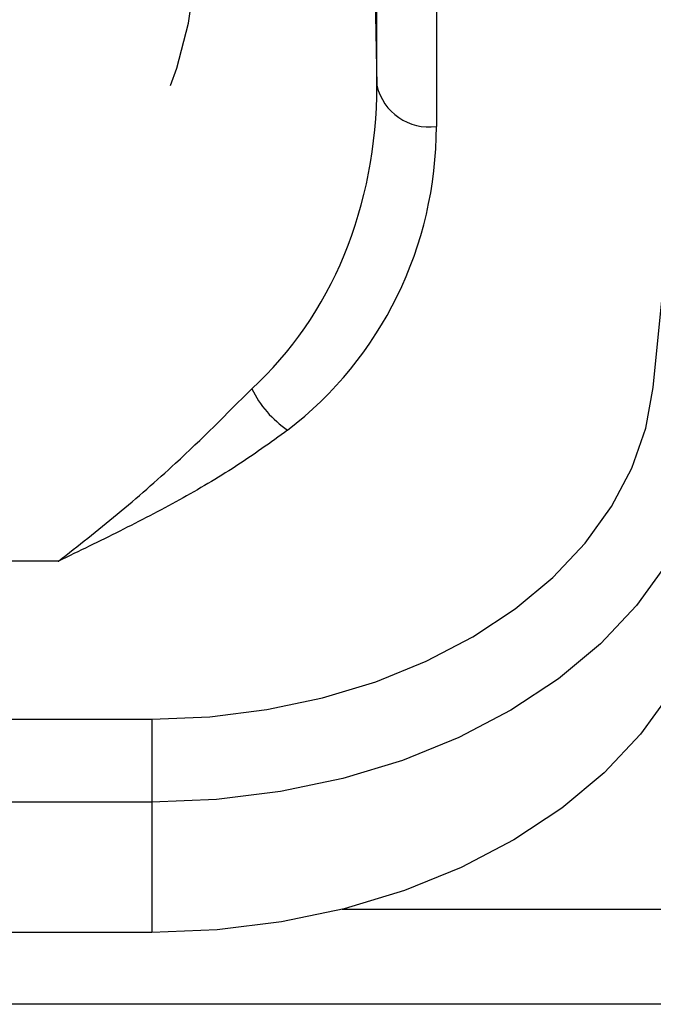
# Model space of a CAD drawing. Units: inches. Extents: x 0 to 16.8, y 0 to 10.8.
# Drawn here: x 12.4 to 12.6, y 5.2 to 5.5 of the extents above; entities that cross this region are included whole.
import ezdxf

# ---------------------------------------------------------------- set-up
doc = ezdxf.new("R2010")
doc.units = ezdxf.units.IN
doc.header["$MEASUREMENT"] = 0
doc.linetypes.add('HIDDEN', pattern=[0.075, 0.05, -0.025])
doc.layers.add('HIDDEN', color=7, linetype='HIDDEN')

msp = doc.modelspace()

# ---------------------------------------------------------------- linework, layer by layer
at = {"color": 7, "linetype": 'Continuous', "lineweight": 25}
for p, q in [((12.45677, 7.06342), (12.4866, 5.45252)), ((12.4866, 5.45252), (12.4866, 6.85349)), ((12.50408, 6.84149), (12.50408, 5.44052)), ((12.56775, 5.36392), (12.64, 6.09685)), ((12.39303, 5.31287), (10.92091, 5.31287)), ((10.89341, 5.26654), (12.42054, 5.26654)), ((12.42054, 5.26654), (12.42054, 5.24214)), ((12.42054, 5.24214), (10.89341, 5.24214)), ((12.42054, 5.24214), (12.42054, 5.20387)), ((12.42054, 5.20387), (10.89341, 5.20387)), ((14.62352, 5.18281), (11.99299, 5.18281))]:
    msp.add_line(p, q, dxfattribs=at)
at = {"color": 8, "linetype": 'Continuous', "lineweight": 25}
msp.add_line((12.47637, 5.21071), (14.62352, 5.21071), dxfattribs=at)
at = {"color": 7, "linetype": 'Continuous', "lineweight": 25, "flags": 128}
for points in [[(12.42054, 5.26654), (12.43754, 5.26724), (12.45432, 5.26932), (12.47064, 5.27276), (12.4863, 5.27751), (12.50108, 5.28351), (12.51479, 5.29067), (12.52724, 5.29891), (12.53828, 5.30811), (12.54774, 5.31815), (12.55552, 5.3289), (12.56149, 5.34022), (12.56559, 5.35194), (12.56775, 5.36392)], [(12.58519, 5.35106), (12.58277, 5.33766), (12.57818, 5.32454), (12.5715, 5.31189), (12.56281, 5.29987), (12.55222, 5.28864), (12.53988, 5.27835), (12.52595, 5.26913), (12.51062, 5.26112), (12.49409, 5.25441), (12.47657, 5.2491), (12.45832, 5.24525), (12.43956, 5.24292), (12.42054, 5.24214)], [(12.58657, 5.3137), (12.58413, 5.30019), (12.57951, 5.28697), (12.57277, 5.27421), (12.564, 5.26208), (12.55333, 5.25076), (12.54088, 5.24038), (12.52684, 5.23109), (12.51138, 5.22301), (12.4947, 5.21624), (12.47705, 5.21088), (12.45863, 5.20701), (12.43972, 5.20466), (12.42054, 5.20387)]]:
    msp.add_lwpolyline(points, dxfattribs=at)
at = {"color": 7, "linetype": 'Continuous', "lineweight": 25}
for centre, radius, start, end in [((12.50195, 5.45615), 0.01578, 193.324, 277.7302), ((12.47833, 5.37749), 0.0317, 206.1537, 235.5616)]:
    msp.add_arc(centre, radius, start, end, dxfattribs=at)
for centre, major_axis, ratio, start_param, end_param in [((12.39005, 5.45496), (-0.00826, 0.11409), 0.843166, 3.72417, 4.630061), ((12.39005, 5.44263), (-0.07491, 0.08759), 0.981436, 3.089662, 3.995552)]:
    msp.add_ellipse(centre, major_axis=major_axis, ratio=ratio, start_param=start_param, end_param=end_param, dxfattribs=at)
for points, knots in [([(12.39303, 5.31287), (12.39307, 5.31289), (12.39888, 5.3173), (12.41045, 5.32657), (12.42983, 5.34333), (12.44252, 5.35612), (12.44987, 5.36352)], [0, 0, 0, 0, 0.001706, 0.296813, 0.592984, 1, 1, 1, 1]), ([(12.4604, 5.35135), (12.45539, 5.34773), (12.44537, 5.34048), (12.42867, 5.33076), (12.41413, 5.32317), (12.40219, 5.31728), (12.39613, 5.31436), (12.39308, 5.31289), (12.39303, 5.31287)], [0, 0, 0, 0, 0.247421, 0.494986, 0.7464, 0.872278, 0.998172, 1, 1, 1, 1])]:
    msp.add_open_spline(points, degree=3, knots=knots, dxfattribs=at)
at = {"layer": 'HIDDEN'}
msp.add_ellipse((12.2663, 5.4943), major_axis=(-0.16735, 0), ratio=0.843391, start_param=1.570796, end_param=3.071779, dxfattribs=at)

doc.saveas('drawing.dxf')
